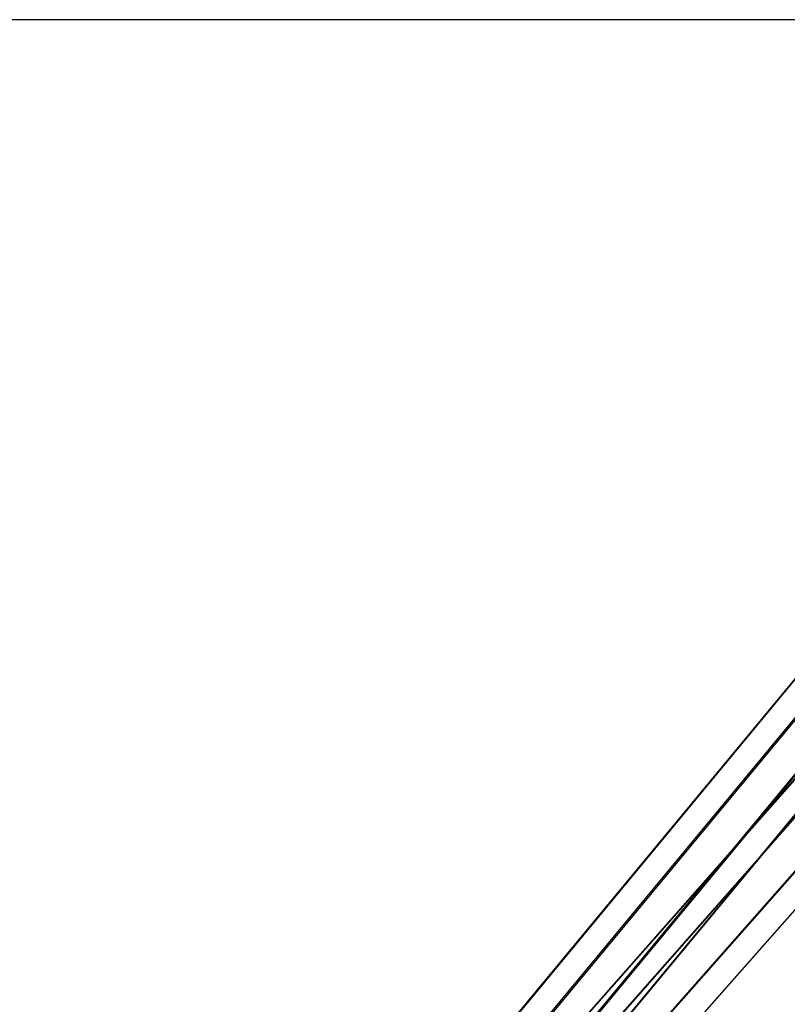
# Model space of a CAD drawing. Extents: x -1899 to 5741, y -1550 to 3800.
# Drawn here: x 96 to 211, y 403 to 551 of the extents above; entities that cross this region are included whole.
import ezdxf

# ---------------------------------------------------------------- set-up
doc = ezdxf.new("R2010")
doc.units = 0

msp = doc.modelspace()

# ---------------------------------------------------------------- linework, layer by layer
at = {"color": 0}
for p, q in [((325.855311, 550.553207, 452.26416), (-324.144689, 550.553207, 452.26416)), ((-6.544562, 188.020472, 938.200216), (236.222813, 480.861452, 515.746486)), ((-2.154126, 187.3009, 941.185149), (240.613249, 480.14188, 518.731419)), ((-8.493697, 185.798358, 933.731814), (234.273678, 478.639338, 511.278084)), ((-4.575808, 191.536578, 119.523785), (247.845557, 477.475463, 388.52992)), ((-0.362869, 190.655091, 116.333541), (252.058497, 476.593976, 385.339675)), ((2.105753, 184.061158, 940.938079), (244.873127, 476.902138, 518.48435)), ((-6.859755, 181.936243, 930.397472), (235.907619, 474.777223, 507.943743)), ((-6.721757, 189.029895, 123.744565), (245.699608, 474.968781, 392.750699)), ((3.449178, 186.901798, 116.042634), (255.870544, 472.840684, 385.048769)), ((3.739695, 180.199043, 937.603737), (246.507069, 473.040023, 515.150008)), ((-2.599877, 178.696501, 930.150402), (240.167498, 471.537481, 507.696673)), ((1.790559, 177.976929, 933.135335), (244.557934, 470.817909, 510.681606)), ((-5.543648, 184.603424, 126.523404), (246.877717, 470.54231, 395.529539)), ((4.627287, 182.475327, 118.821473), (257.048653, 468.414213, 387.827608)), ((-1.731601, 180.850131, 126.232497), (250.689764, 466.789017, 395.238632)), ((2.481338, 179.968645, 123.042253), (254.902704, 465.90753, 392.048388))]:
    msp.add_line(p, q, dxfattribs=at)

doc.saveas('drawing.dxf')
